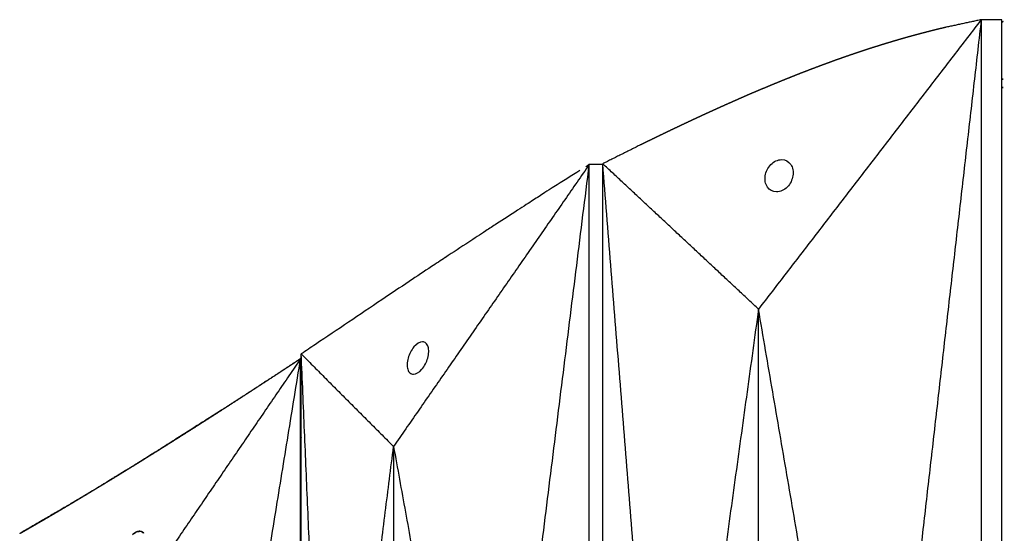
# Model space of a CAD drawing. Units: millimetres. Extents: x -605615925 to 17, y -1703671404 to 113.
# Drawn here: x -605611986 to -605611925, y -1703669564 to -1703669532 of the extents above; entities that cross this region are included whole.
import ezdxf

# ---------------------------------------------------------------- set-up
doc = ezdxf.new("R2010")
doc.units = ezdxf.units.MM
doc.layers.get('0').update_dxf_attribs({"lineweight": 9, "true_color": 0x1c1c1c})

msp = doc.modelspace()

# ---------------------------------------------------------------- linework, layer by layer
at = {"lineweight": -3}
for points, degree in [([(-605611926.812, -1703669531.889), (-605611933.702, -1703669540.843), (-605611940.593, -1703669549.798)], 2), ([(-605611926.812, -1703669531.889), (-605611930.178, -1703669561.343), (-605611933.544, -1703669590.798)], 2), ([(-605611926.812, -1703669531.889), (-605611927.893, -1703669532.122), (-605611928.973, -1703669532.355)], 2), ([(-605611925.533, -1703669531.889), (-605611926.172, -1703669531.889), (-605611926.812, -1703669531.889)], 2), ([(-605611926.812, -1703669531.889), (-605611926.812, -1703669561.343), (-605611926.812, -1703669590.798)], 2), ([(-605611925.533, -1703669649.707), (-605611925.533, -1703669590.798), (-605611925.533, -1703669531.889)], 2), ([(-605611925.532, -1703669532.024), (-605611925.465, -1703669532.012), (-605611925.397, -1703669532), (-605611925.33, -1703669531.988)], 3), ([(-605611925.532, -1703669535.581), (-605611925.464, -1703669535.568), (-605611925.396, -1703669535.556), (-605611925.327, -1703669535.543)], 3), ([(-605611925.533, -1703669536.091), (-605611925.457, -1703669536.091), (-605611925.382, -1703669536.091), (-605611925.307, -1703669536.091)], 3), ([(-605611947.959, -1703669539.669), (-605611949.096, -1703669540.236), (-605611950.232, -1703669540.803)], 2), ([(-605611951.066, -1703669540.849), (-605611957.122, -1703669549.573), (-605611963.178, -1703669558.298)], 2), ([(-605611957.289, -1703669590.798), (-605611954.177, -1703669565.824), (-605611951.066, -1703669540.85)], 2), ([(-605611951.065, -1703669540.848), (-605611951.258, -1703669540.97), (-605611951.451, -1703669541.091), (-605611951.643, -1703669541.213)], 3), ([(-605611950.232, -1703669540.848), (-605611950.51, -1703669540.848), (-605611950.788, -1703669540.848), (-605611951.065, -1703669540.848)], 3), ([(-605611951.065, -1703669640.747), (-605611951.065, -1703669607.448), (-605611951.065, -1703669574.148), (-605611951.065, -1703669540.849)], 3), ([(-605611950.232, -1703669590.798), (-605611950.232, -1703669565.8), (-605611950.232, -1703669540.803)], 2), ([(-605611940.593, -1703669549.798), (-605611945.413, -1703669545.3), (-605611950.232, -1703669540.803)], 2), ([(-605611946.249, -1703669590.798), (-605611948.241, -1703669565.8), (-605611950.232, -1703669540.803)], 2), ([(-605611940.593, -1703669549.798), (-605611943.421, -1703669570.298), (-605611946.249, -1703669590.798)], 2), ([(-605611933.544, -1703669590.798), (-605611937.069, -1703669570.298), (-605611940.593, -1703669549.798)], 2), ([(-605611940.593, -1703669590.798), (-605611940.593, -1703669577.131), (-605611940.593, -1703669563.464), (-605611940.593, -1703669549.798)], 3), ([(-605611968.007, -1703669551.982), (-605611968.302, -1703669552.18), (-605611968.596, -1703669552.378), (-605611968.891, -1703669552.576)], 3), ([(-605611968.891, -1703669629.02), (-605611968.891, -1703669590.798), (-605611968.891, -1703669552.576)], 2), ([(-605611967.266, -1703669590.798), (-605611968.078, -1703669571.687), (-605611968.891, -1703669552.576)], 2), ([(-605611968.891, -1703669552.576), (-605611966.034, -1703669555.437), (-605611963.178, -1703669558.298)], 2), ([(-605611968.928, -1703669552.863), (-605611974.71, -1703669561.33), (-605611980.491, -1703669569.797)], 2), ([(-605611975.09, -1703669590.797), (-605611972.009, -1703669571.83), (-605611968.928, -1703669552.863)], 2), ([(-605611968.981, -1703669552.898), (-605611968.967, -1703669552.898), (-605611968.952, -1703669552.898)], 2), ([(-605611968.934, -1703669552.898), (-605611968.905, -1703669552.898), (-605611968.877, -1703669552.898)], 2), ([(-605611968.928, -1703669628.731), (-605611968.928, -1703669603.442), (-605611968.928, -1703669578.152), (-605611968.928, -1703669552.863)], 3), ([(-605611968.928, -1703669553.659), (-605611968.916, -1703669553.651), (-605611968.903, -1703669553.642), (-605611968.891, -1703669553.634)], 3), ([(-605611968.891, -1703669553.737), (-605611968.91, -1703669553.75), (-605611968.928, -1703669553.763)], 2), ([(-605611968.928, -1703669557.757), (-605611968.91, -1703669557.744), (-605611968.891, -1703669557.731)], 2), ([(-605611968.928, -1703669557.914), (-605611968.916, -1703669557.905), (-605611968.903, -1703669557.896), (-605611968.891, -1703669557.888)], 3), ([(-605611967.266, -1703669590.798), (-605611965.222, -1703669574.548), (-605611963.178, -1703669558.298)], 2), ([(-605611963.178, -1703669558.298), (-605611963.178, -1703669579.965), (-605611963.178, -1703669601.631), (-605611963.178, -1703669623.298)], 3), ([(-605611963.178, -1703669558.298), (-605611960.233, -1703669574.548), (-605611957.289, -1703669590.798)], 2), ([(-605611968.891, -1703669560.61), (-605611968.91, -1703669560.622), (-605611968.928, -1703669560.634)], 2), ([(-605611979.214, -1703669563.658), (-605611979.17, -1703669563.633), (-605611979.126, -1703669563.607)], 2), ([(-605611979.126, -1703669563.607), (-605611979.095, -1703669563.593), (-605611979.064, -1703669563.58)], 2), ([(-605611979.064, -1703669563.58), (-605611978.979, -1703669563.563), (-605611978.895, -1703669563.547)], 2), ([(-605611978.895, -1703669563.547), (-605611978.827, -1703669563.56), (-605611978.758, -1703669563.573)], 2), ([(-605611978.758, -1703669563.573), (-605611978.716, -1703669563.597), (-605611978.673, -1703669563.622)], 2), ([(-605611978.673, -1703669563.622), (-605611978.646, -1703669563.648), (-605611978.619, -1703669563.673)], 2), ([(-605611979.337, -1703669563.756), (-605611979.276, -1703669563.707), (-605611979.214, -1703669563.658)], 2)]:
    msp.add_open_spline(points, degree=degree, dxfattribs=at)
for points, degree, knots in [([(-605611928.973, -1703669532.355), (-605611929.163, -1703669532.4), (-605611929.352, -1703669532.445), (-605611929.567, -1703669532.498), (-605611929.781, -1703669532.551), (-605611929.991, -1703669532.604), (-605611930.202, -1703669532.658), (-605611930.413, -1703669532.713), (-605611930.624, -1703669532.768), (-605611930.642, -1703669532.773), (-605611930.66, -1703669532.778), (-605611930.853, -1703669532.83), (-605611931.047, -1703669532.882), (-605611931.258, -1703669532.941), (-605611931.47, -1703669532.999), (-605611931.566, -1703669533.027), (-605611931.663, -1703669533.054), (-605611931.779, -1703669533.087), (-605611931.895, -1703669533.12), (-605611932.107, -1703669533.183), (-605611932.32, -1703669533.245), (-605611932.533, -1703669533.309), (-605611932.746, -1703669533.374), (-605611932.957, -1703669533.439), (-605611933.168, -1703669533.504), (-605611933.291, -1703669533.543), (-605611933.414, -1703669533.582), (-605611933.502, -1703669533.61), (-605611933.589, -1703669533.638), (-605611933.8, -1703669533.706), (-605611934.011, -1703669533.775), (-605611934.222, -1703669533.845), (-605611934.433, -1703669533.915), (-605611934.578, -1703669533.964), (-605611934.723, -1703669534.013), (-605611934.789, -1703669534.035), (-605611934.855, -1703669534.058), (-605611935.067, -1703669534.131), (-605611935.278, -1703669534.204), (-605611935.489, -1703669534.279), (-605611935.701, -1703669534.353), (-605611935.911, -1703669534.429), (-605611936.121, -1703669534.505), (-605611936.281, -1703669534.563), (-605611936.441, -1703669534.622), (-605611936.491, -1703669534.64), (-605611936.542, -1703669534.658), (-605611936.752, -1703669534.737), (-605611936.962, -1703669534.815), (-605611937.172, -1703669534.894), (-605611937.382, -1703669534.974), (-605611937.591, -1703669535.055), (-605611937.801, -1703669535.135), (-605611938.011, -1703669535.217), (-605611938.22, -1703669535.299), (-605611938.429, -1703669535.382), (-605611938.638, -1703669535.465), (-605611938.639, -1703669535.465), (-605611938.64, -1703669535.466), (-605611938.849, -1703669535.55), (-605611939.059, -1703669535.634), (-605611939.268, -1703669535.719), (-605611939.477, -1703669535.805), (-605611939.686, -1703669535.891), (-605611939.895, -1703669535.977), (-605611940.104, -1703669536.064), (-605611940.313, -1703669536.152), (-605611940.521, -1703669536.24), (-605611940.729, -1703669536.328), (-605611940.735, -1703669536.331), (-605611940.741, -1703669536.333), (-605611940.943, -1703669536.42), (-605611941.146, -1703669536.506), (-605611941.354, -1703669536.596), (-605611941.561, -1703669536.686), (-605611941.805, -1703669536.793), (-605611942.048, -1703669536.899), (-605611942.291, -1703669537.007), (-605611942.534, -1703669537.115), (-605611942.777, -1703669537.223), (-605611943.019, -1703669537.332), (-605611943.074, -1703669537.357), (-605611943.129, -1703669537.382), (-605611943.316, -1703669537.467), (-605611943.502, -1703669537.551), (-605611943.744, -1703669537.662), (-605611943.985, -1703669537.772), (-605611944.226, -1703669537.884), (-605611944.466, -1703669537.995), (-605611944.709, -1703669538.108), (-605611944.951, -1703669538.221), (-605611945.193, -1703669538.335), (-605611945.435, -1703669538.449), (-605611945.676, -1703669538.564), (-605611945.917, -1703669538.678), (-605611946.157, -1703669538.793), (-605611946.398, -1703669538.909), (-605611946.637, -1703669539.024), (-605611946.877, -1703669539.14), (-605611947.116, -1703669539.257), (-605611947.356, -1703669539.373), (-605611947.645, -1703669539.515), (-605611947.935, -1703669539.657), (-605611947.947, -1703669539.663), (-605611947.959, -1703669539.669)], 2, [1, 1, 1, 1.5, 1.5, 2, 2, 2.142857, 2.142857, 2.285714, 2.285714, 2.297982, 2.297982, 2.428571, 2.428571, 2.571429, 2.571429, 2.636192, 2.636192, 2.714286, 2.714286, 2.857143, 2.857143, 3, 3, 3.142857, 3.142857, 3.226262, 3.226262, 3.285714, 3.285714, 3.428571, 3.428571, 3.571429, 3.571429, 3.669429, 3.669429, 3.714286, 3.714286, 3.857143, 3.857143, 4, 4, 4.142857, 4.142857, 4.251552, 4.251552, 4.285714, 4.285714, 4.428571, 4.428571, 4.571429, 4.571429, 4.714286, 4.714286, 4.857143, 4.857143, 4.999252, 4.999252, 5, 5, 5.142857, 5.142857, 5.285714, 5.285714, 5.428571, 5.428571, 5.571429, 5.571429, 5.714286, 5.714286, 5.718274, 5.718274, 5.857143, 5.857143, 6, 6, 6.166667, 6.166667, 6.333333, 6.333333, 6.5, 6.5, 6.538055, 6.538055, 6.666667, 6.666667, 6.833333, 6.833333, 7, 7, 7.166667, 7.166667, 7.333333, 7.333333, 7.5, 7.5, 7.666667, 7.666667, 7.833333, 7.833333, 8, 8, 8.5, 8.5, 9, 9, 9]), ([(-605611939.475, -1703669542.548), (-605611939.713, -1703669542.548), (-605611939.915, -1703669542.432), (-605611940.105, -1703669542.15), (-605611940.149, -1703669542.041), (-605611940.195, -1703669541.804), (-605611940.196, -1703669541.677), (-605611940.176, -1703669541.548), (-605611940.138, -1703669541.296), (-605611940.017, -1703669541.045), (-605611939.638, -1703669540.659), (-605611939.399, -1703669540.548), (-605611939.166, -1703669540.548)], 3, [3.331135, 3.331135, 3.331135, 3.331135, 4.176242, 4.176242, 4.59372, 4.59372, 5.011162, 5.011162, 5.011162, 5.831431, 5.831431, 6.66227, 6.66227, 6.66227, 6.66227]), ([(-605611939.166, -1703669540.548), (-605611938.927, -1703669540.548), (-605611938.725, -1703669540.663), (-605611938.535, -1703669540.945), (-605611938.492, -1703669541.054), (-605611938.446, -1703669541.291), (-605611938.444, -1703669541.419), (-605611938.464, -1703669541.548), (-605611938.503, -1703669541.8), (-605611938.624, -1703669542.051), (-605611939.002, -1703669542.437), (-605611939.241, -1703669542.548), (-605611939.475, -1703669542.548)], 3, [0, 0, 0, 0, 0.845107, 0.845107, 1.262585, 1.262585, 1.680027, 1.680027, 1.680027, 2.500296, 2.500296, 3.331135, 3.331135, 3.331135, 3.331135]), ([(-605611951.643, -1703669541.213), (-605611952.184, -1703669541.556), (-605611952.725, -1703669541.898), (-605611953.266, -1703669542.241), (-605611953.275, -1703669542.247), (-605611953.284, -1703669542.253), (-605611953.293, -1703669542.259), (-605611953.294, -1703669542.259), (-605611953.294, -1703669542.259), (-605611953.295, -1703669542.259), (-605611953.467, -1703669542.37), (-605611953.639, -1703669542.48), (-605611953.811, -1703669542.591), (-605611954.053, -1703669542.747), (-605611954.295, -1703669542.902), (-605611954.538, -1703669543.058), (-605611954.679, -1703669543.149), (-605611954.821, -1703669543.24), (-605611954.962, -1703669543.331), (-605611954.963, -1703669543.331), (-605611954.965, -1703669543.332), (-605611954.966, -1703669543.333), (-605611955.147, -1703669543.45), (-605611955.328, -1703669543.568), (-605611955.508, -1703669543.685), (-605611955.94, -1703669543.966), (-605611956.371, -1703669544.246), (-605611956.803, -1703669544.526), (-605611957.024, -1703669544.669), (-605611957.245, -1703669544.813), (-605611957.465, -1703669544.956), (-605611957.468, -1703669544.958), (-605611957.471, -1703669544.96), (-605611957.474, -1703669544.962), (-605611957.825, -1703669545.192), (-605611958.177, -1703669545.423), (-605611958.529, -1703669545.654), (-605611959.009, -1703669545.969), (-605611959.488, -1703669546.284), (-605611959.968, -1703669546.599), (-605611959.972, -1703669546.602), (-605611959.976, -1703669546.604), (-605611959.98, -1703669546.607), (-605611960.264, -1703669546.795), (-605611960.548, -1703669546.983), (-605611960.832, -1703669547.172), (-605611961.285, -1703669547.472), (-605611961.739, -1703669547.773), (-605611962.193, -1703669548.073), (-605611962.198, -1703669548.077), (-605611962.203, -1703669548.08), (-605611962.208, -1703669548.084), (-605611962.775, -1703669548.465), (-605611963.341, -1703669548.845), (-605611963.907, -1703669549.226), (-605611965.274, -1703669550.145), (-605611966.641, -1703669551.063), (-605611968.007, -1703669551.982)], 3, [0.864714, 0.864714, 0.864714, 0.864714, 3.295189, 3.295189, 3.295189, 3.335771, 3.335771, 3.335771, 3.337965, 3.337965, 3.337965, 4.110493, 4.110493, 4.110493, 5.199773, 5.199773, 5.199773, 5.835205, 5.835205, 5.835205, 5.840517, 5.840517, 5.840517, 6.653149, 6.653149, 6.653149, 8.591333, 8.591333, 8.591333, 9.583906, 9.583906, 9.583906, 9.595931, 9.595931, 9.595931, 11.176621, 11.176621, 11.176621, 13.331541, 13.331541, 13.331541, 13.35009, 13.35009, 13.35009, 14.625613, 14.625613, 14.625613, 16.66353, 16.66353, 16.66353, 16.687139, 16.687139, 16.687139, 19.231763, 19.231763, 19.231763, 25.373678, 25.373678, 25.373678, 25.373678]), ([(-605611962.279, -1703669552.828), (-605611962.21, -1703669552.58), (-605611962.084, -1703669552.328), (-605611961.746, -1703669551.936), (-605611961.557, -1703669551.828), (-605611961.394, -1703669551.828), (-605611961.309, -1703669551.828), (-605611961.235, -1703669551.857), (-605611961.115, -1703669551.963), (-605611961.07, -1703669552.038), (-605611961.012, -1703669552.223), (-605611960.999, -1703669552.332), (-605611961.006, -1703669552.568), (-605611961.025, -1703669552.697), (-605611961.062, -1703669552.828), (-605611961.13, -1703669553.075), (-605611961.256, -1703669553.327), (-605611961.594, -1703669553.719), (-605611961.783, -1703669553.828), (-605611961.946, -1703669553.828), (-605611962.031, -1703669553.828), (-605611962.105, -1703669553.798), (-605611962.225, -1703669553.692), (-605611962.27, -1703669553.617), (-605611962.328, -1703669553.432), (-605611962.341, -1703669553.323), (-605611962.334, -1703669553.087), (-605611962.315, -1703669552.958), (-605611962.279, -1703669552.828)], 3, [0, 0, 0, 0, 0.823516, 0.823516, 1.66045, 1.66045, 1.66045, 2.092287, 2.092287, 2.523303, 2.523303, 2.952491, 2.952491, 3.381781, 3.381781, 3.381781, 4.205296, 4.205296, 5.042231, 5.042231, 5.042231, 5.474068, 5.474068, 5.905083, 5.905083, 6.334271, 6.334271, 6.763561, 6.763561, 6.763561, 6.763561]), ([(-605611968.928, -1703669552.863), (-605611968.955, -1703669552.88), (-605611968.981, -1703669552.898), (-605611970.039, -1703669553.59), (-605611971.096, -1703669554.283), (-605611971.909, -1703669554.812), (-605611972.723, -1703669555.34), (-605611973.333, -1703669555.734), (-605611973.943, -1703669556.127), (-605611975.774, -1703669557.29), (-605611977.605, -1703669558.453), (-605611978.691, -1703669559.128), (-605611979.777, -1703669559.802), (-605611980.593, -1703669560.301), (-605611981.409, -1703669560.799), (-605611982.019, -1703669561.166), (-605611982.629, -1703669561.534), (-605611983.087, -1703669561.807), (-605611983.546, -1703669562.079), (-605611984.913, -1703669562.875), (-605611986.28, -1703669563.671), (-605611986.288, -1703669563.676), (-605611986.297, -1703669563.681)], 2, [2, 2, 2, 2.002705, 2.002705, 2.111111, 2.111111, 2.222222, 2.222222, 2.333333, 2.333333, 2.444444, 2.444444, 2.555556, 2.555556, 2.666667, 2.666667, 2.777778, 2.777778, 2.888889, 2.888889, 2.999326, 2.999326, 3, 3, 3]), ([(-605611986.28, -1703669563.671), (-605611986.091, -1703669563.563), (-605611985.903, -1703669563.455), (-605611985.705, -1703669563.341), (-605611985.508, -1703669563.228), (-605611985.311, -1703669563.113), (-605611985.113, -1703669562.999), (-605611984.916, -1703669562.884), (-605611984.719, -1703669562.769), (-605611984.521, -1703669562.653), (-605611984.323, -1703669562.538), (-605611984.126, -1703669562.421), (-605611983.928, -1703669562.305), (-605611983.73, -1703669562.188), (-605611983.533, -1703669562.071), (-605611983.335, -1703669561.954), (-605611983.137, -1703669561.837), (-605611982.939, -1703669561.719), (-605611982.741, -1703669561.601), (-605611982.543, -1703669561.482), (-605611982.345, -1703669561.364), (-605611982.147, -1703669561.245), (-605611981.949, -1703669561.126), (-605611981.708, -1703669560.98), (-605611981.467, -1703669560.834), (-605611981.225, -1703669560.687), (-605611980.984, -1703669560.541), (-605611980.743, -1703669560.394), (-605611980.501, -1703669560.247), (-605611980.26, -1703669560.099), (-605611980.019, -1703669559.951), (-605611979.778, -1703669559.802), (-605611979.536, -1703669559.654), (-605611979.295, -1703669559.505), (-605611979.054, -1703669559.355), (-605611978.812, -1703669559.206), (-605611978.571, -1703669559.056), (-605611978.329, -1703669558.905), (-605611978.088, -1703669558.755), (-605611977.847, -1703669558.604), (-605611977.605, -1703669558.453), (-605611977.334, -1703669558.282), (-605611977.062, -1703669558.112), (-605611976.791, -1703669557.94), (-605611976.519, -1703669557.769), (-605611976.248, -1703669557.598), (-605611975.977, -1703669557.426), (-605611975.705, -1703669557.253), (-605611975.434, -1703669557.081), (-605611975.163, -1703669556.908), (-605611974.892, -1703669556.735), (-605611974.62, -1703669556.561), (-605611974.349, -1703669556.388), (-605611974.078, -1703669556.214), (-605611973.807, -1703669556.04), (-605611973.536, -1703669555.865), (-605611973.265, -1703669555.69), (-605611972.903, -1703669555.457), (-605611972.542, -1703669555.223), (-605611972.18, -1703669554.988), (-605611971.818, -1703669554.754), (-605611971.457, -1703669554.518), (-605611971.096, -1703669554.283), (-605611970.734, -1703669554.047), (-605611970.373, -1703669553.811), (-605611970.012, -1703669553.574), (-605611969.651, -1703669553.337), (-605611969.316, -1703669553.117), (-605611968.981, -1703669552.898)], 2, [0, 0, 0, 0.090909, 0.090909, 0.181818, 0.181818, 0.272727, 0.272727, 0.363636, 0.363636, 0.454545, 0.454545, 0.545455, 0.545455, 0.636364, 0.636364, 0.727273, 0.727273, 0.818182, 0.818182, 0.909091, 0.909091, 1, 1, 1.111111, 1.111111, 1.222222, 1.222222, 1.333333, 1.333333, 1.444444, 1.444444, 1.555556, 1.555556, 1.666667, 1.666667, 1.777778, 1.777778, 1.888889, 1.888889, 2, 2, 2.125, 2.125, 2.25, 2.25, 2.375, 2.375, 2.5, 2.5, 2.625, 2.625, 2.75, 2.75, 2.875, 2.875, 3, 3, 3.166667, 3.166667, 3.333333, 3.333333, 3.5, 3.5, 3.666667, 3.666667, 3.833333, 3.833333, 4, 4, 4])]:
    msp.add_open_spline(points, degree=degree, knots=knots, dxfattribs=at)

doc.saveas('drawing.dxf')
